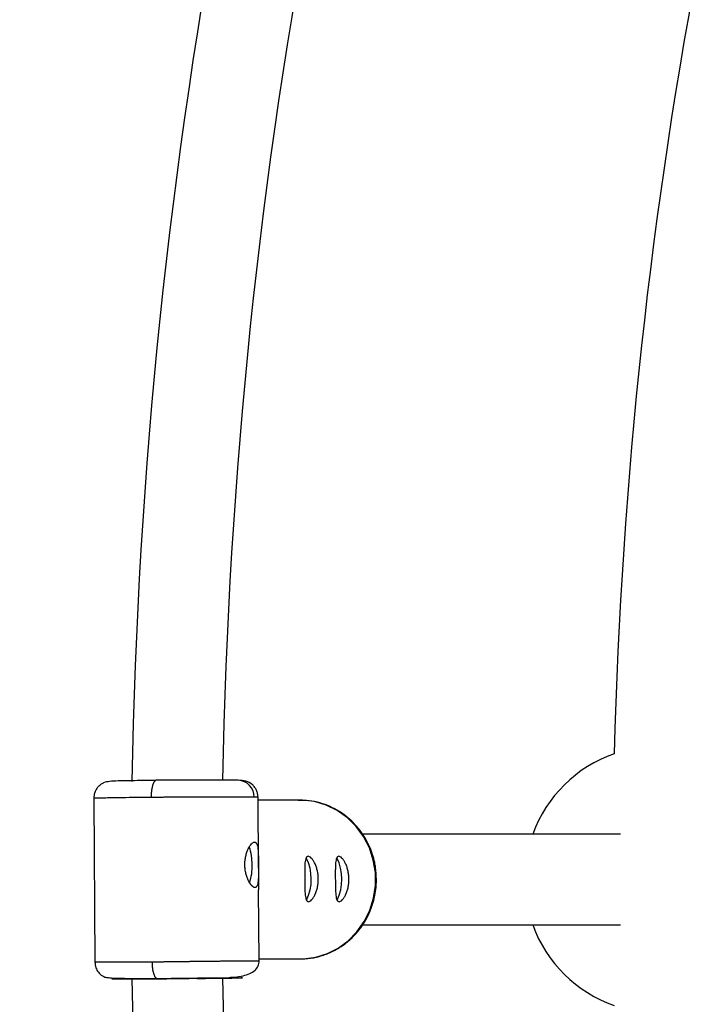
# Model space of a CAD drawing. Units: millimetres. Extents: x -2566 to 2490, y -2528 to 2528.
# Drawn here: x -1015 to -897, y -22 to 152 of the extents above; entities that cross this region are included whole.
import ezdxf

# ---------------------------------------------------------------- set-up
doc = ezdxf.new("R2010")
doc.units = ezdxf.units.MM

msp = doc.modelspace()

# ---------------------------------------------------------------- linework, layer by layer
at = {"color": 7, "linetype": 'Continuous', "lineweight": 25}
for p, q in [((-1002.1, 14.32), (-1001.89, -14.53)), ((-973.01, 2), (-973.1, 14.53)), ((-965.7, 14), (-973.1, 14)), ((-909.17, 8), (-954.66, 8)), ((-972.9, -14.32), (-972.99, -1.79)), ((-954.65, -8), (-909.17, -8)), ((-972.9, -14), (-965.7, -14)), ((-990.83, -17.5), (-990.27, -17.5))]:
    msp.add_line(p, q, dxfattribs=at)
at = {"color": 7, "linetype": 'Continuous', "lineweight": 25, "flags": 128}
msp.add_lwpolyline([(-965.7, -14), (-965.06, -13.98), (-962.93, -13.7), (-960.87, -13.05), (-958.94, -12.07), (-957.18, -10.78), (-955.64, -9.2), (-954.36, -7.39), (-953.38, -5.39), (-952.71, -3.25), (-952.38, -1.02), (-952.4, 1.23), (-952.76, 3.45), (-953.46, 5.58), (-954.47, 7.57), (-955.77, 9.36), (-957.34, 10.91), (-959.11, 12.18), (-961.06, 13.13), (-963.13, 13.74), (-965.27, 13.99), (-965.7, 14)], dxfattribs=at)
at = {"color": 7, "linetype": 'Continuous', "lineweight": 25}
msp.add_circle((-37.53, 0), 2528, dxfattribs=at)
for centre, radius, start, end in [((-37.53, 0), 958, 159.42313, 178.96741), ((-37.53, 0), 942, 159.43429, 178.93507), ((-37.53, 0), 873, 159.61573, 178.54306), ((-902.53, 0), 23.5, 109.1727, 160.0972), ((-976.7, 14.58), 2.93, 359.0973, 88.6629), ((-982.9, 2.87), 8.75, 358.2394, 19.2439), ((-972.14, 0.05), 8.44, 334.0349, 26.5718), ((-966.74, 0.05), 8.44, 334.0349, 26.5718), ((-982.86, 2.2), 8.72, 341.6493, 2.5982), ((-902.53, 0), 23.5, 199.9028, 250.8273), ((-37.53, 0), 958, 181.04695, 200.58005), ((-37.53, 0), 942, 181.05913, 200.56969)]:
    msp.add_arc(centre, radius, start, end, dxfattribs=at)
for points, knots in [([(-995.6, 17.42), (-995.66, 17.42), (-996.52, 17.41), (-997.82, 17.39), (-999.29, 17.32), (-1000.12, 17.18), (-1000.68, 16.91), (-1000.97, 16.69), (-1001.18, 16.5), (-1001.38, 16.29), (-1001.62, 15.96), (-1001.88, 15.49), (-1002.07, 14.9), (-1002.09, 14.51), (-1002.1, 14.32)], [0, 0, 0, 0, 0.016686, 0.248752, 0.479395, 0.674207, 0.747161, 0.776602, 0.802537, 0.826408, 0.84955, 0.896932, 0.947812, 1, 1, 1, 1]), ([(-991.08, 17.5), (-991.73, 17.49), (-993.08, 17.47), (-994.62, 17.44), (-995.37, 17.43), (-995.6, 17.42)], [0, 0, 0, 0, 0.393511, 0.810649, 1, 1, 1, 1]), ([(-991.08, 17.5), (-991.1, 17.5), (-991.13, 17.5), (-991.18, 17.48), (-991.24, 17.45), (-991.3, 17.41), (-991.36, 17.35), (-991.42, 17.28), (-991.48, 17.19), (-991.54, 17.08), (-991.6, 16.94), (-991.66, 16.79), (-991.72, 16.6), (-991.78, 16.36), (-991.84, 16.07), (-991.88, 15.77), (-991.92, 15.45), (-991.94, 15.13), (-991.96, 14.81), (-991.96, 14.6), (-991.96, 14.5)], [0, 0, 0, 0, 0.0365389, 0.0748971, 0.1150977, 0.1571495, 0.2010445, 0.2467548, 0.2942305, 0.3433969, 0.3941528, 0.4463698, 0.4998916, 0.575157, 0.6499018, 0.7236252, 0.7958671, 0.8662235, 0.9343566, 1, 1, 1, 1]), ([(-976.64, 17.51), (-977.09, 17.51), (-977.83, 17.51), (-979.76, 17.51), (-980.96, 17.51), (-983.64, 17.5), (-985.11, 17.5), (-988.11, 17.5), (-989.64, 17.5), (-991.08, 17.5)], [0, 0, 0, 0, 0.25, 0.25, 0.5, 0.5, 0.75, 0.75, 1, 1, 1, 1]), ([(-973.1, 14.53), (-973.12, 14.72), (-973.14, 15.13), (-973.31, 15.63), (-973.5, 16.01), (-973.74, 16.38), (-974.29, 16.96), (-975.23, 17.42), (-976.15, 17.48), (-976.63, 17.51)], [0, 0, 0, 0, 0.091119, 0.185019, 0.23399, 0.286013, 0.403961, 0.689684, 1, 1, 1, 1]), ([(-973.77, 14.53), (-973.81, 14.53), (-973.89, 14.53), (-974.01, 14.53), (-974.15, 14.53), (-974.29, 14.53), (-974.45, 14.53), (-974.61, 14.53), (-974.79, 14.53), (-974.97, 14.53), (-975.16, 14.53), (-975.36, 14.53), (-975.58, 14.53), (-975.8, 14.53), (-976.03, 14.53), (-976.27, 14.53), (-976.52, 14.53), (-976.77, 14.53), (-977.04, 14.53), (-977.32, 14.53), (-977.6, 14.53), (-977.9, 14.53), (-978.2, 14.52), (-978.51, 14.52), (-978.83, 14.52), (-979.15, 14.52), (-979.49, 14.52), (-979.83, 14.52), (-980.18, 14.52), (-980.54, 14.52), (-980.9, 14.52), (-981.28, 14.52), (-981.68, 14.52), (-982.1, 14.52), (-982.54, 14.52), (-983.02, 14.52), (-983.51, 14.52), (-984.03, 14.52), (-984.57, 14.51), (-985.14, 14.51), (-985.74, 14.51), (-986.35, 14.51), (-986.99, 14.51), (-987.65, 14.51), (-988.33, 14.51), (-989.03, 14.51), (-989.74, 14.5), (-990.47, 14.5), (-991.22, 14.5), (-991.71, 14.5), (-991.96, 14.5)], [0, 0, 0, 0, 0.01633, 0.032724, 0.049184, 0.065709, 0.0823, 0.098955, 0.115675, 0.132461, 0.149312, 0.166228, 0.183209, 0.200255, 0.217367, 0.234543, 0.251785, 0.269092, 0.286464, 0.303901, 0.321403, 0.338971, 0.356603, 0.374301, 0.392064, 0.409892, 0.427785, 0.445743, 0.463767, 0.481856, 0.50001, 0.518365, 0.537604, 0.557729, 0.578737, 0.600631, 0.623408, 0.64707, 0.671617, 0.697048, 0.723364, 0.750563, 0.778648, 0.807616, 0.83747, 0.868207, 0.899829, 0.932335, 0.965725, 1, 1, 1, 1]), ([(-952.21, 0), (-952.24, 0.71), (-952.28, 1.71), (-952.55, 3.18), (-952.87, 4.42), (-953.41, 5.85), (-954.15, 7.29), (-955.09, 8.7), (-956.24, 10.03), (-957.58, 11.23), (-959.11, 12.27), (-960.81, 13.1), (-962.64, 13.68), (-964.39, 13.99), (-965.52, 13.97), (-966, 13.97)], [0, 0, 0, 0, 0.095823, 0.13535, 0.200926, 0.269328, 0.342984, 0.420196, 0.500317, 0.582865, 0.667547, 0.754206, 0.842792, 0.933354, 1, 1, 1, 1]), ([(-973.66, -1.39), (-973.68, -1.39), (-973.72, -1.39), (-973.78, -1.37), (-973.85, -1.35), (-973.91, -1.32), (-973.98, -1.27), (-974.05, -1.22), (-974.13, -1.16), (-974.27, -1.01), (-974.5, -0.74), (-974.79, -0.24), (-975.05, 0.37), (-975.25, 1.06), (-975.39, 1.82), (-975.44, 2.6), (-975.4, 3.39), (-975.28, 4.15), (-975.11, 4.73), (-974.95, 5.15), (-974.78, 5.54), (-974.54, 5.96), (-974.3, 6.26), (-974.11, 6.44), (-973.97, 6.54), (-973.84, 6.6), (-973.76, 6.61), (-973.72, 6.61)], [0, 0, 0, 0, 0.015744, 0.031387, 0.046967, 0.062521, 0.078088, 0.093707, 0.109415, 0.12525, 0.187658, 0.250203, 0.312833, 0.375054, 0.43762, 0.499862, 0.562163, 0.624836, 0.687412, 0.718688, 0.750043, 0.812589, 0.875006, 0.906482, 0.937605, 0.968676, 1, 1, 1, 1]), ([(-973.72, 6.61), (-973.64, 6.61), (-973.56, 6.58), (-973.44, 6.48), (-973.38, 6.4), (-973.28, 6.2), (-973.24, 6.08), (-973.17, 5.79), (-973.14, 5.62), (-973.1, 5.25), (-973.09, 5.05), (-973.06, 4.61), (-973.05, 4.38), (-973.04, 3.9), (-973.03, 3.65), (-973.03, 3.13), (-973.02, 2.87), (-973.02, 2.35), (-973.02, 2.08), (-973.02, 1.57), (-973.02, 1.32), (-973.03, 0.83), (-973.03, 0.6), (-973.05, 0.17), (-973.06, -0.03), (-973.1, -0.4), (-973.13, -0.57), (-973.19, -0.86), (-973.23, -0.98), (-973.32, -1.18), (-973.38, -1.26), (-973.51, -1.36), (-973.58, -1.39), (-973.66, -1.39)], [0, 0, 0, 0, 0.0625, 0.0625, 0.125, 0.125, 0.1875, 0.1875, 0.25, 0.25, 0.3125, 0.3125, 0.375, 0.375, 0.4375, 0.4375, 0.5, 0.5, 0.5625, 0.5625, 0.625, 0.625, 0.6875, 0.6875, 0.75, 0.75, 0.8125, 0.8125, 0.875, 0.875, 0.9375, 0.9375, 1, 1, 1, 1]), ([(-962.47, 0.11), (-962.47, -0.16), (-962.48, -0.42), (-962.53, -0.93), (-962.58, -1.19), (-962.68, -1.67), (-962.75, -1.9), (-962.9, -2.34), (-962.99, -2.54), (-963.17, -2.91), (-963.26, -3.07), (-963.46, -3.37), (-963.56, -3.49), (-963.75, -3.69), (-963.85, -3.77), (-964.03, -3.87), (-964.12, -3.9), (-964.28, -3.9), (-964.35, -3.87), (-964.47, -3.77), (-964.53, -3.69), (-964.62, -3.49), (-964.66, -3.37), (-964.73, -3.08), (-964.75, -2.91), (-964.79, -2.54), (-964.81, -2.34), (-964.83, -1.91), (-964.84, -1.67), (-964.86, -1.19), (-964.86, -0.94), (-964.87, -0.43), (-964.87, -0.16), (-964.87, 0.37), (-964.87, 0.63), (-964.87, 1.14), (-964.87, 1.4), (-964.87, 1.88), (-964.86, 2.11), (-964.85, 2.55), (-964.83, 2.75), (-964.8, 3.12), (-964.77, 3.28), (-964.71, 3.57), (-964.68, 3.7), (-964.59, 3.89), (-964.53, 3.97), (-964.41, 4.08), (-964.34, 4.1), (-964.18, 4.1), (-964.09, 4.08), (-963.91, 3.97), (-963.81, 3.9), (-963.61, 3.7), (-963.51, 3.57), (-963.31, 3.28), (-963.21, 3.12), (-963.02, 2.75), (-962.94, 2.55), (-962.78, 2.12), (-962.71, 1.88), (-962.6, 1.4), (-962.55, 1.15), (-962.49, 0.64), (-962.47, 0.37), (-962.47, 0.11)], [0, 0, 0, 0, 0.03125, 0.03125, 0.0625, 0.0625, 0.09375, 0.09375, 0.125, 0.125, 0.15625, 0.15625, 0.1875, 0.1875, 0.21875, 0.21875, 0.25, 0.25, 0.28125, 0.28125, 0.3125, 0.3125, 0.34375, 0.34375, 0.375, 0.375, 0.40625, 0.40625, 0.4375, 0.4375, 0.46875, 0.46875, 0.5, 0.5, 0.53125, 0.53125, 0.5625, 0.5625, 0.59375, 0.59375, 0.625, 0.625, 0.65625, 0.65625, 0.6875, 0.6875, 0.71875, 0.71875, 0.75, 0.75, 0.78125, 0.78125, 0.8125, 0.8125, 0.84375, 0.84375, 0.875, 0.875, 0.90625, 0.90625, 0.9375, 0.9375, 0.96875, 0.96875, 1, 1, 1, 1]), ([(-957.06, 0.11), (-957.06, -0.16), (-957.08, -0.42), (-957.13, -0.93), (-957.17, -1.19), (-957.28, -1.67), (-957.34, -1.9), (-957.5, -2.34), (-957.58, -2.54), (-957.76, -2.91), (-957.86, -3.07), (-958.05, -3.37), (-958.15, -3.49), (-958.35, -3.69), (-958.44, -3.77), (-958.63, -3.87), (-958.71, -3.9), (-958.87, -3.9), (-958.94, -3.87), (-959.07, -3.77), (-959.12, -3.69), (-959.22, -3.49), (-959.26, -3.37), (-959.32, -3.08), (-959.35, -2.91), (-959.39, -2.54), (-959.4, -2.34), (-959.43, -1.91), (-959.44, -1.67), (-959.45, -1.19), (-959.45, -0.94), (-959.46, -0.43), (-959.46, -0.16), (-959.47, 0.37), (-959.47, 0.63), (-959.47, 1.14), (-959.47, 1.4), (-959.46, 1.88), (-959.46, 2.11), (-959.44, 2.55), (-959.43, 2.75), (-959.39, 3.12), (-959.37, 3.28), (-959.31, 3.57), (-959.27, 3.7), (-959.18, 3.89), (-959.13, 3.97), (-959, 4.08), (-958.93, 4.1), (-958.77, 4.1), (-958.69, 4.08), (-958.5, 3.97), (-958.41, 3.9), (-958.21, 3.7), (-958.1, 3.57), (-957.9, 3.28), (-957.81, 3.12), (-957.62, 2.75), (-957.53, 2.55), (-957.38, 2.12), (-957.31, 1.88), (-957.19, 1.4), (-957.15, 1.15), (-957.08, 0.64), (-957.07, 0.37), (-957.06, 0.11)], [0, 0, 0, 0, 0.03125, 0.03125, 0.0625, 0.0625, 0.09375, 0.09375, 0.125, 0.125, 0.15625, 0.15625, 0.1875, 0.1875, 0.21875, 0.21875, 0.25, 0.25, 0.28125, 0.28125, 0.3125, 0.3125, 0.34375, 0.34375, 0.375, 0.375, 0.40625, 0.40625, 0.4375, 0.4375, 0.46875, 0.46875, 0.5, 0.5, 0.53125, 0.53125, 0.5625, 0.5625, 0.59375, 0.59375, 0.625, 0.625, 0.65625, 0.65625, 0.6875, 0.6875, 0.71875, 0.71875, 0.75, 0.75, 0.78125, 0.78125, 0.8125, 0.8125, 0.84375, 0.84375, 0.875, 0.875, 0.90625, 0.90625, 0.9375, 0.9375, 0.96875, 0.96875, 1, 1, 1, 1]), ([(-973.02, 2), (-973.02, 1.78), (-973.01, 1.19), (-973.01, 0.52), (-973.01, 0.11)], [0, 0, 0, 0, 0.383368, 1, 1, 1, 1]), ([(-973.01, 0.11), (-973, -0.41), (-972.99, -1.09), (-972.99, -1.66), (-972.99, -1.79)], [0, 0, 0, 0, 0.762861, 1, 1, 1, 1]), ([(-965.68, -13.96), (-965.4, -13.97), (-964.44, -14), (-962.78, -13.71), (-960.84, -13.12), (-959.05, -12.23), (-957.46, -11.14), (-956.04, -9.83), (-954.82, -8.35), (-953.84, -6.75), (-953.13, -5.17), (-952.67, -3.73), (-952.39, -2.38), (-952.24, -1.17), (-952.22, -0.35), (-952.21, 0)], [0, 0, 0, 0, 0.039636, 0.136081, 0.23524, 0.325343, 0.415249, 0.504754, 0.593459, 0.680464, 0.763215, 0.832838, 0.887728, 0.951722, 1, 1, 1, 1]), ([(-1001.89, -14.53), (-1001.86, -14.88), (-1001.78, -15.54), (-1001.31, -16.35), (-1000.77, -16.86), (-1000.11, -17.23), (-999.69, -17.27), (-998.62, -17.38), (-997.55, -17.4), (-996.71, -17.41), (-996.66, -17.41)], [0, 0, 0, 0, 0.093109, 0.17709, 0.250416, 0.317727, 0.47126, 0.692281, 0.98309, 1, 1, 1, 1]), ([(-991.75, -14.5), (-991.63, -14.5), (-991.39, -14.49), (-991.04, -14.49), (-990.68, -14.48), (-990.33, -14.48), (-989.98, -14.48), (-989.64, -14.47), (-989.29, -14.47), (-988.96, -14.46), (-988.62, -14.46), (-988.29, -14.45), (-987.96, -14.45), (-987.64, -14.45), (-987.32, -14.44), (-987.01, -14.44), (-986.7, -14.43), (-986.39, -14.43), (-986.09, -14.43), (-985.8, -14.42), (-985.51, -14.42), (-985.22, -14.42), (-984.94, -14.41), (-984.67, -14.41), (-984.4, -14.41), (-984.14, -14.4), (-983.88, -14.4), (-983.63, -14.4), (-983.39, -14.39), (-983.15, -14.39), (-982.91, -14.39), (-982.68, -14.39), (-982.46, -14.38), (-982.24, -14.38), (-982.03, -14.38), (-981.82, -14.38), (-981.62, -14.37), (-981.42, -14.37), (-981.23, -14.37), (-981.05, -14.37), (-980.87, -14.37), (-980.52, -14.36), (-979.99, -14.36), (-979.32, -14.35), (-978.68, -14.34), (-978.07, -14.34), (-977.49, -14.33), (-976.94, -14.33), (-976.42, -14.33), (-975.94, -14.32), (-975.5, -14.32), (-975.08, -14.32), (-974.71, -14.31), (-974.37, -14.31), (-974.06, -14.31), (-973.79, -14.31), (-973.64, -14.31), (-973.56, -14.31)], [0, 0, 0, 0, 0.016392, 0.032585, 0.048578, 0.064372, 0.079966, 0.095361, 0.110556, 0.125551, 0.140347, 0.154943, 0.16934, 0.183537, 0.197534, 0.211332, 0.224931, 0.238329, 0.251528, 0.264528, 0.277328, 0.289929, 0.30233, 0.314531, 0.326533, 0.338335, 0.349937, 0.36134, 0.372544, 0.383548, 0.394352, 0.404957, 0.415362, 0.425567, 0.435573, 0.44538, 0.454986, 0.464394, 0.473601, 0.482609, 0.491418, 0.500027, 0.535062, 0.569854, 0.604403, 0.638708, 0.67277, 0.706589, 0.740164, 0.773495, 0.806583, 0.839428, 0.872029, 0.904387, 0.936501, 0.968372, 1, 1, 1, 1]), ([(-990.83, -17.5), (-990.84, -17.5), (-990.88, -17.5), (-990.93, -17.48), (-990.99, -17.45), (-991.05, -17.41), (-991.11, -17.35), (-991.17, -17.28), (-991.23, -17.19), (-991.29, -17.08), (-991.35, -16.94), (-991.41, -16.79), (-991.48, -16.6), (-991.54, -16.36), (-991.61, -16.07), (-991.66, -15.77), (-991.7, -15.45), (-991.72, -15.13), (-991.74, -14.81), (-991.75, -14.6), (-991.75, -14.5)], [0, 0, 0, 0, 0.036535, 0.074888, 0.115082, 0.157126, 0.201012, 0.246712, 0.294177, 0.343331, 0.394074, 0.446277, 0.499783, 0.575065, 0.649826, 0.723565, 0.795823, 0.866195, 0.934343, 1, 1, 1, 1]), ([(-978.18, -17.25), (-977.86, -17.23), (-976.97, -17.17), (-975.75, -16.99), (-974.53, -16.63), (-973.62, -16.06), (-973.01, -15.31), (-972.93, -14.63), (-972.9, -14.32)], [0, 0, 0, 0, 0.115469, 0.325401, 0.519302, 0.697428, 0.858519, 1, 1, 1, 1]), ([(-990.83, -17.5), (-989.39, -17.48), (-987.86, -17.46), (-984.86, -17.41), (-983.38, -17.4), (-980.71, -17.37), (-979.51, -17.35), (-977.58, -17.34), (-976.84, -17.33), (-975.93, -17.33), (-975.77, -17.34), (-976.03, -17.35), (-976.46, -17.37), (-977.86, -17.4), (-978.82, -17.41), (-981.13, -17.46), (-982.48, -17.48), (-983.92, -17.5)], [0, 0, 0, 0, 0.125, 0.125, 0.25, 0.25, 0.375, 0.375, 0.5, 0.5, 0.625, 0.625, 0.75, 0.75, 0.875, 0.875, 1, 1, 1, 1]), ([(-978.16, -17.36), (-978.54, -17.36), (-979.16, -17.36), (-980.79, -17.38), (-981.79, -17.39), (-984.03, -17.41), (-985.27, -17.43), (-987.78, -17.46), (-989.06, -17.48), (-990.27, -17.5)], [0, 0, 0, 0, 0.25, 0.25, 0.5, 0.5, 0.75, 0.75, 1, 1, 1, 1]), ([(-996.66, -17.48), (-996.67, -17.49), (-996.71, -17.51), (-996.58, -17.51), (-996.52, -17.5)], [0, 0, 0, 0, 0.525355, 1, 1, 1, 1]), ([(-990.27, -17.5), (-990.82, -17.5), (-991.96, -17.5), (-993.52, -17.5), (-994.89, -17.5), (-995.95, -17.5), (-996.35, -17.5), (-996.52, -17.5)], [0, 0, 0, 0, 0.192305, 0.396138, 0.608453, 0.825278, 1, 1, 1, 1])]:
    msp.add_open_spline(points, degree=3, knots=knots, dxfattribs=at)
at = {"color": 8, "linetype": 'Continuous', "lineweight": 25}
for points, knots in [([(-991.96, 14.5), (-993.05, 14.48), (-995.11, 14.46), (-997.22, 14.42), (-998.53, 14.4), (-999.31, 14.39), (-999.95, 14.38), (-1000.79, 14.36), (-1001.62, 14.34), (-1002.11, 14.33), (-1002.05, 14.32), (-1002.04, 14.32)], [0, 0, 0, 0, 0.192085, 0.359527, 0.434077, 0.502431, 0.56459, 0.620553, 0.782008, 0.939229, 1, 1, 1, 1]), ([(-973.17, 14.53), (-973.16, 14.53), (-973.13, 14.53), (-973.53, 14.53), (-973.77, 14.53)], [0, 0, 0, 0, 0.38269, 1, 1, 1, 1]), ([(-1001.83, -14.53), (-1001.85, -14.53), (-1001.9, -14.53), (-1001.54, -14.52), (-1001.06, -14.52), (-1000.69, -14.52), (-1000.1, -14.52), (-999.08, -14.52), (-997.34, -14.51), (-994.9, -14.51), (-992.85, -14.5), (-991.75, -14.5)], [0, 0, 0, 0, 0.060769, 0.217986, 0.271415, 0.325315, 0.379689, 0.497724, 0.640479, 0.807918, 1, 1, 1, 1]), ([(-973.56, -14.31), (-973.32, -14.31), (-972.93, -14.31), (-972.95, -14.32), (-972.96, -14.32)], [0, 0, 0, 0, 0.615509, 1, 1, 1, 1]), ([(-979.24, -17.41), (-979.09, -17.41), (-978.56, -17.4), (-978.03, -17.38), (-977.68, -17.37), (-977.72, -17.36), (-978.02, -17.36), (-978.16, -17.36)], [0, 0, 0, 0, 0.0935395, 0.3316966, 0.5648985, 0.7887819, 1, 1, 1, 1]), ([(-990.22, -17.5), (-990.31, -17.5), (-991.18, -17.5), (-992.73, -17.5), (-994.72, -17.51), (-996.36, -17.51), (-997.59, -17.51), (-998.42, -17.51), (-998.88, -17.51), (-998.94, -17.51), (-998.53, -17.51), (-997.66, -17.5), (-996.35, -17.5), (-994.7, -17.5), (-992.84, -17.5), (-991.48, -17.5), (-990.83, -17.5)], [0, 0, 0, 0, 0.009176, 0.088967, 0.168759, 0.246887, 0.321889, 0.392643, 0.463397, 0.5384, 0.616528, 0.696319, 0.776111, 0.85424, 0.929244, 1, 1, 1, 1]), ([(-996.64, -17.5), (-996.9, -17.5), (-997.04, -17.5), (-997.01, -17.51), (-996.87, -17.51), (-996.58, -17.51)], [0, 0, 0, 0, 0.5, 0.5, 1, 1, 1, 1]), ([(-996.58, -17.51), (-996.38, -17.51), (-996.05, -17.51), (-995.47, -17.5), (-995.24, -17.5)], [0, 0, 0, 0, 0.5964703, 1, 1, 1, 1])]:
    msp.add_open_spline(points, degree=3, knots=knots, dxfattribs=at)

doc.saveas('drawing.dxf')
